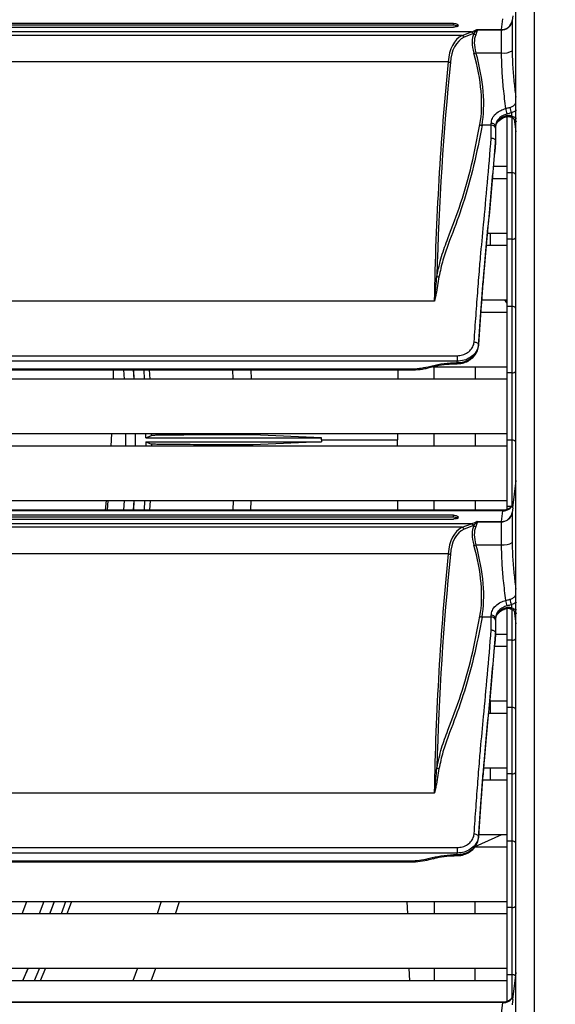
# Model space of a CAD drawing. Units: millimetres. Extents: x 21158 to 40774, y 6333 to 19764.
# Drawn here: x 22243 to 22343, y 9255 to 9440 of the extents above; entities that cross this region are included whole.
import ezdxf

# ---------------------------------------------------------------- set-up
doc = ezdxf.new("R2010")
doc.units = ezdxf.units.MM
doc.layers.add('Flowair1', color=7, linetype='Continuous')
doc.layers.add('Wymiary', color=8, linetype='Continuous')
doc.styles.get("Standard").update_dxf_attribs({"font": 'arial.ttf'})
doc.dimstyles.new('ISO-25', dxfattribs={"dimtxt": 2.5, "dimasz": 2.5, "dimexe": 1.25, "dimexo": 0.625, "dimtad": 1, "dimtxsty": 'Standard', "dimcen": 2.5, "dimadec": 0, "dimazin": 0, "dimtfac": 1, "dimtmove": 0, "dimatfit": 3, "dimfxl": 1, "dimarcsym": 0})

# ---------------------------------------------------------------- blocks, each defined once
blk = doc.blocks.new('*D37')
at = {"layer": 'Defpoints', "color": 0}
for p in [(22305.8, 9700.05), (22098.69, 8727.46), (22534.09, 8727.46)]:
    blk.add_point(p, dxfattribs=at)
at = {"layer": 'Wymiary', "color": 0, "lineweight": -2}
for p, q in [((22306.42, 9700.05), (22535.34, 9700.05)), ((22534.09, 9670.05), (22534.09, 8757.46)), ((22099.31, 8727.46), (22535.34, 8727.46))]:
    blk.add_line(p, q, dxfattribs=at)
at = {"layer": 'Wymiary', "color": 0}
for points in [[(22539.09, 9670.05), (22529.09, 9670.05), (22534.09, 9700.05)], [(22529.09, 8757.46), (22539.09, 8757.46), (22534.09, 8727.46)]]:
    blk.add_solid(points, dxfattribs=at)
at = {"layer": 'Wymiary', "color": 0, "insert": (22508.77, 9213.76), "char_height": 30, "attachment_point": 5, "rotation": 90}
blk.add_mtext('972', dxfattribs=at)

msp = doc.modelspace()

# ---------------------------------------------------------------- linework, layer by layer
at = {"layer": 'Flowair1'}
for p, q in [((22335.79, 9083.25), (22335.79, 9638.859)), ((22339.212, 9638.859), (22339.212, 9083.25)), ((22333.113, 9437.782), (22333.345, 9439.789)), ((22335.207, 9440.354), (22335.098, 9439.477)), ((22324.097, 9438.946), (21697.48, 9438.946)), ((22324.097, 9438.582), (21697.48, 9438.582)), ((21697.48, 9438.244), (22324.097, 9438.244)), ((22324.097, 9438.582), (22324.097, 9438.946)), ((22324.987, 9438.579), (22324.987, 9438.587)), ((22335.098, 9439.477), (22335.097, 9439.355)), ((22335.097, 9439.355), (22335.097, 9433.825)), ((22327.468, 9437.342), (21694.108, 9437.342)), ((22325.737, 9436.688), (21695.839, 9436.688)), ((22325.737, 9436.688), (22327.468, 9437.342)), ((22327.86, 9437.024), (22326.135, 9436.373)), ((22328.49, 9437.782), (22333.113, 9437.782)), ((22333.11, 9437.735), (22328.575, 9437.735)), ((22328.607, 9437.731), (22333.11, 9437.731)), ((22333.11, 9437.735), (22333.113, 9437.782)), ((22333.11, 9437.731), (22333.11, 9437.735)), ((22333.11, 9437.731), (22333.112, 9437.731)), ((22333.112, 9437.731), (22333.545, 9437.774)), ((22333.112, 9433.424), (22333.112, 9437.731)), ((22328.333, 9433.424), (22333.112, 9433.424)), ((22323.152, 9431.732), (21698.424, 9431.732)), ((22323.152, 9431.732), (22323.153, 9431.732)), ((22334.09, 9421.507), (22334.09, 9411.03)), ((22334.987, 9422.24), (22334.987, 9421.639)), ((22335.09, 9411.03), (22335.09, 9421.39)), ((22331.187, 9419.875), (22329.464, 9419.875)), ((22331.187, 9419.875), (22331.187, 9420.236)), ((22331.987, 9419.701), (22331.987, 9419.331)), ((22335.495, 9421.057), (22335.79, 9418.658)), ((22331.987, 9419.331), (22331.987, 9416.932)), ((22331.987, 9416.932), (22331.987, 9416.931)), ((22331.987, 9416.665), (22331.987, 9416.931)), ((22331.987, 9416.664), (22331.987, 9416.665)), ((22331.611, 9412.23), (22334.09, 9412.23)), ((22334.09, 9411.03), (22335.09, 9411.03)), ((22334.09, 9411.03), (22334.09, 9398.58)), ((22335.09, 9398.58), (22335.09, 9411.03)), ((22334.09, 9409.88), (22331.41, 9409.88)), ((22330.488, 9399.73), (22334.09, 9399.73)), ((22331.033, 9397.38), (22331.029, 9399.73)), ((22334.09, 9397.38), (22330.271, 9397.38)), ((22335.09, 9398.58), (22334.09, 9398.58)), ((22334.09, 9398.58), (22334.09, 9386.03)), ((22335.09, 9386.03), (22335.09, 9398.58)), ((22320.508, 9386.998), (21701.069, 9386.998)), ((22329.411, 9387.23), (22334.09, 9387.23)), ((22334.09, 9386.651), (22333.704, 9387.23)), ((22334.09, 9384.88), (22329.237, 9384.88)), ((22334.09, 9386.03), (22335.09, 9386.03)), ((22334.09, 9386.03), (22334.09, 9373.58)), ((22335.09, 9373.58), (22335.09, 9386.03)), ((22328.783, 9378.879), (22328.783, 9378.609)), ((21696.786, 9376.787), (22324.79, 9376.787)), ((22324.79, 9375.761), (21696.786, 9375.761)), ((22324.742, 9375.491), (22324.79, 9375.491)), ((22324.742, 9375.491), (22324.742, 9375.287)), ((22324.742, 9375.287), (22324.79, 9375.287)), ((22324.79, 9376.787), (22324.79, 9375.761)), ((22324.79, 9375.491), (22324.79, 9375.761)), ((22324.79, 9375.491), (22324.79, 9375.287)), ((21705.478, 9374.324), (22316.099, 9374.324)), ((21705.478, 9374.12), (22316.099, 9374.12)), ((22260.558, 9372.38), (22260.59, 9374.12)), ((22262.449, 9374.12), (22262.534, 9372.38)), ((22264.292, 9374.12), (22264.375, 9372.38)), ((22264.41, 9372.38), (22264.326, 9374.12)), ((22266.378, 9372.38), (22266.294, 9374.12)), ((22267.396, 9372.38), (22267.314, 9374.12)), ((22282.928, 9372.38), (22282.877, 9374.12)), ((22286.231, 9374.12), (22286.282, 9372.38)), ((22316.099, 9374.324), (22316.099, 9374.12)), ((22319.388, 9374.729), (22320.116, 9374.915)), ((22319.586, 9374.55), (22320.314, 9374.736)), ((22320.289, 9374.73), (22334.09, 9374.73)), ((22320.537, 9372.38), (22320.537, 9374.73)), ((22328.194, 9374.73), (22328.194, 9372.38)), ((22335.09, 9373.58), (22334.09, 9373.58)), ((22334.09, 9373.58), (22334.09, 9361.03)), ((22335.09, 9361.03), (22335.09, 9373.58)), ((22334.09, 9372.38), (22171.181, 9372.38)), ((21687.89, 9362.23), (22334.09, 9362.23)), ((22260.116, 9359.88), (22260.257, 9362.23)), ((22264.626, 9362.23), (22264.626, 9359.88)), ((22264.663, 9361.055), (22264.66, 9362.23)), ((22264.66, 9359.88), (22264.663, 9361.055)), ((22266.628, 9361.455), (22266.626, 9362.23)), ((22266.628, 9360.655), (22266.626, 9359.88)), ((22266.628, 9361.455), (22267.645, 9361.862)), ((22266.628, 9361.455), (22299.427, 9361.455)), ((22266.628, 9360.655), (22299.427, 9360.655)), ((22266.628, 9360.655), (22267.645, 9360.248)), ((22267.645, 9361.862), (22267.644, 9362.23)), ((22283.234, 9361.984), (22283.227, 9362.23)), ((22286.583, 9362.23), (22286.591, 9361.967)), ((22299.427, 9361.455), (22286.591, 9361.967)), ((22299.427, 9360.655), (22286.591, 9360.142)), ((22299.427, 9361.055), (22299.427, 9361.455)), ((22299.427, 9361.055), (22299.427, 9360.655)), ((22299.427, 9361.055), (22313.675, 9361.055)), ((22313.677, 9362.23), (22313.675, 9361.055)), ((22313.677, 9359.88), (22313.675, 9361.055)), ((22320.537, 9359.88), (22320.537, 9362.23)), ((22328.194, 9362.23), (22328.194, 9359.88)), ((22334.09, 9361.03), (22335.09, 9361.03)), ((22334.09, 9361.03), (22334.09, 9348.58)), ((22335.09, 9348.58), (22335.09, 9361.03)), ((22334.09, 9359.88), (21687.89, 9359.88)), ((22267.645, 9360.248), (22267.644, 9359.88)), ((22283.234, 9360.125), (22283.227, 9359.88)), ((22286.583, 9359.88), (22286.591, 9360.142)), ((22335.79, 9353.451), (22335.165, 9348.359)), ((21687.89, 9349.73), (22334.09, 9349.73)), ((22259.052, 9347.868), (22259.247, 9349.73)), ((22259.448, 9347.868), (22259.54, 9349.73)), ((22262.534, 9349.73), (22262.443, 9347.868)), ((22264.375, 9349.73), (22264.285, 9347.868)), ((22264.32, 9347.868), (22264.41, 9349.73)), ((22266.378, 9349.73), (22266.288, 9347.868)), ((22267.396, 9349.73), (22267.307, 9347.868)), ((22282.928, 9349.73), (22282.873, 9347.868)), ((22286.227, 9347.868), (22286.282, 9349.73)), ((22320.537, 9347.868), (22320.537, 9349.73)), ((22328.194, 9349.73), (22328.194, 9347.868)), ((22333.422, 9347.868), (21688.154, 9347.868)), ((22333.345, 9347.789), (21688.231, 9347.789)), ((22333.113, 9345.782), (22333.345, 9347.789)), ((22335.09, 9348.58), (22334.09, 9348.58)), ((22334.09, 9348.58), (22334.09, 9347.989)), ((22335.192, 9348.586), (22335.09, 9348.58)), ((22335.207, 9348.354), (22335.098, 9347.477)), ((22324.097, 9346.946), (21697.48, 9346.946)), ((22324.097, 9346.582), (21697.48, 9346.582)), ((21697.48, 9346.244), (22324.097, 9346.244)), ((22324.097, 9346.582), (22324.097, 9346.946)), ((22324.987, 9346.579), (22324.987, 9346.587)), ((22335.098, 9347.477), (22335.097, 9347.355)), ((22335.097, 9347.355), (22335.097, 9341.824)), ((22327.468, 9345.342), (21694.108, 9345.342)), ((22325.737, 9344.688), (21695.839, 9344.688)), ((22325.737, 9344.688), (22327.468, 9345.342)), ((22327.86, 9345.024), (22326.135, 9344.373)), ((22328.49, 9345.782), (22333.113, 9345.782)), ((22333.11, 9345.735), (22328.575, 9345.735)), ((22328.607, 9345.731), (22333.11, 9345.731)), ((22333.11, 9345.735), (22333.113, 9345.782)), ((22333.11, 9345.731), (22333.11, 9345.735)), ((22333.11, 9345.731), (22333.112, 9345.731)), ((22333.112, 9345.731), (22333.545, 9345.774)), ((22333.112, 9341.424), (22333.112, 9345.731)), ((22328.333, 9341.424), (22333.112, 9341.424)), ((22323.152, 9339.732), (21698.424, 9339.732)), ((22323.152, 9339.732), (22323.153, 9339.732)), ((22334.09, 9329.506), (22334.09, 9323.58)), ((22334.987, 9330.24), (22334.987, 9329.639)), ((22335.09, 9323.58), (22335.09, 9329.301)), ((22331.187, 9327.875), (22329.464, 9327.875)), ((22331.187, 9327.875), (22331.187, 9328.236)), ((22331.987, 9327.701), (22331.987, 9327.331)), ((22335.495, 9329.057), (22335.79, 9326.658)), ((22331.987, 9327.331), (22331.987, 9324.932)), ((22331.987, 9324.932), (22331.987, 9324.931)), ((22331.987, 9324.665), (22331.987, 9324.931)), ((22331.987, 9324.73), (22334.09, 9324.73)), ((22331.987, 9324.664), (22331.987, 9324.665)), ((22334.09, 9322.38), (22331.793, 9322.38)), ((22335.09, 9323.58), (22334.09, 9323.58)), ((22334.09, 9323.58), (22334.09, 9311.03)), ((22335.09, 9311.03), (22335.09, 9323.58)), ((22330.909, 9312.23), (22334.09, 9312.23)), ((22331.013, 9312.23), (22331.009, 9309.88)), ((22334.09, 9311.03), (22335.09, 9311.03)), ((22334.09, 9311.03), (22334.09, 9298.58)), ((22335.09, 9298.58), (22335.09, 9311.03)), ((22334.09, 9309.88), (22330.689, 9309.88)), ((22329.765, 9299.73), (22334.09, 9299.73)), ((22330.993, 9299.73), (22330.989, 9297.38)), ((22335.09, 9298.58), (22334.09, 9298.58)), ((22334.09, 9298.58), (22334.09, 9286.03)), ((22335.09, 9286.03), (22335.09, 9298.58)), ((22334.09, 9297.38), (22329.573, 9297.38)), ((22320.508, 9294.998), (21701.069, 9294.998)), ((22328.194, 9284.987), (22333.19, 9287.23)), ((22328.783, 9286.879), (22328.783, 9286.609)), ((22328.828, 9287.23), (22334.09, 9287.23)), ((22334.09, 9286.03), (22335.09, 9286.03)), ((22334.09, 9286.03), (22334.09, 9273.58)), ((22335.09, 9273.58), (22335.09, 9286.03)), ((21696.786, 9284.787), (22324.79, 9284.787)), ((22324.79, 9283.761), (21696.786, 9283.761)), ((22324.742, 9283.491), (22324.79, 9283.491)), ((22324.742, 9283.491), (22324.742, 9283.287)), ((22324.742, 9283.287), (22324.79, 9283.287)), ((22324.79, 9284.787), (22324.79, 9283.761)), ((22324.79, 9283.491), (22324.79, 9283.761)), ((22324.79, 9283.491), (22324.79, 9283.287)), ((22334.09, 9284.88), (22328.122, 9284.88)), ((22328.194, 9284.88), (22328.194, 9284.987)), ((21705.478, 9282.324), (22316.099, 9282.324)), ((21705.478, 9282.12), (22316.099, 9282.12)), ((22316.099, 9282.324), (22316.099, 9282.12)), ((22319.388, 9282.729), (22320.116, 9282.915)), ((22319.586, 9282.55), (22320.314, 9282.736)), ((21687.89, 9274.73), (22334.09, 9274.73)), ((22243.459, 9272.38), (22244.342, 9274.73)), ((22247.529, 9274.73), (22246.658, 9272.38)), ((22248.66, 9272.38), (22249.523, 9274.73)), ((22269.482, 9274.73), (22268.752, 9272.38)), ((22272.136, 9272.38), (22272.883, 9274.73)), ((22315.564, 9272.38), (22315.493, 9274.73)), ((22320.537, 9274.73), (22320.537, 9272.38)), ((22328.194, 9272.38), (22328.194, 9274.73)), ((22334.09, 9272.38), (21687.89, 9272.38)), ((22335.09, 9273.58), (22334.09, 9273.58)), ((22334.09, 9273.58), (22334.09, 9261.03)), ((22335.09, 9261.03), (22335.09, 9273.58)), ((21687.89, 9262.23), (22334.09, 9262.23)), ((22244.584, 9262.23), (22243.575, 9259.88)), ((22246.754, 9262.23), (22245.755, 9259.88)), ((22247.857, 9262.23), (22246.863, 9259.88)), ((22265.055, 9262.23), (22264.175, 9259.88)), ((22267.603, 9259.88), (22268.497, 9262.23)), ((22315.938, 9259.88), (22315.869, 9262.23)), ((22320.537, 9262.23), (22320.537, 9259.88)), ((22328.194, 9259.88), (22328.194, 9262.23)), ((22335.79, 9261.451), (22335.165, 9256.359)), ((22334.09, 9259.88), (21687.89, 9259.88)), ((22334.09, 9261.03), (22335.09, 9261.03)), ((22334.09, 9261.03), (22334.09, 9256.002)), ((22335.09, 9256.813), (22335.09, 9261.03)), ((22333.422, 9255.868), (21688.154, 9255.868)), ((22333.345, 9255.789), (21688.231, 9255.789)), ((22333.113, 9253.782), (22333.345, 9255.789)), ((22335.207, 9256.354), (22335.098, 9255.477)), ((22335.098, 9255.477), (22335.097, 9255.355))]:
    msp.add_line(p, q, dxfattribs=at)
at = {"layer": 'Flowair1', "flags": 128}
for points in [[(22334.003, 9421.488), (22334.012, 9421.492), (22334.033, 9421.528), (22334.044, 9421.596), (22334.044, 9421.693)], [(22334.743, 9421.473), (22334.791, 9421.47), (22334.852, 9421.497), (22334.918, 9421.554), (22334.987, 9421.639)], [(22327.984, 9379.354), (22328.139, 9379.338), (22328.288, 9379.305), (22328.426, 9379.259), (22328.547, 9379.198), (22328.646, 9379.128), (22328.72, 9379.049), (22328.766, 9378.965), (22328.783, 9378.879)], [(22319.388, 9374.729), (22319.444, 9374.644), (22319.498, 9374.584), (22319.547, 9374.553), (22319.586, 9374.55)], [(22320.116, 9374.915), (22320.172, 9374.83), (22320.226, 9374.77), (22320.275, 9374.739), (22320.314, 9374.736)], [(22320.314, 9374.736), (22320.318, 9374.738), (22320.321, 9374.739)], [(22262.786, 9362.23), (22262.789, 9361.055), (22262.786, 9359.88)], [(22334.003, 9329.488), (22334.012, 9329.492), (22334.033, 9329.528), (22334.044, 9329.596), (22334.044, 9329.693)], [(22334.743, 9329.473), (22334.791, 9329.47), (22334.852, 9329.497), (22334.918, 9329.554), (22334.987, 9329.639)], [(22327.984, 9287.354), (22328.139, 9287.338), (22328.288, 9287.305), (22328.426, 9287.259), (22328.547, 9287.198), (22328.646, 9287.128), (22328.72, 9287.049), (22328.766, 9286.965), (22328.783, 9286.879)], [(22319.388, 9282.729), (22319.444, 9282.644), (22319.498, 9282.584), (22319.547, 9282.553), (22319.586, 9282.55)], [(22320.116, 9282.915), (22320.172, 9282.83), (22320.226, 9282.77), (22320.275, 9282.739), (22320.314, 9282.736)], [(22320.314, 9282.736), (22320.318, 9282.738), (22320.321, 9282.739)], [(22249.486, 9274.73), (22248.972, 9273.322), (22248.622, 9272.38)], [(22251.612, 9274.73), (22251.262, 9273.761), (22250.756, 9272.38)], [(22252.693, 9274.73), (22252.256, 9273.514), (22251.841, 9272.38)], [(22243.614, 9259.88), (22243.743, 9260.179), (22244.622, 9262.23)]]:
    msp.add_lwpolyline(points, dxfattribs=at)
at = {"layer": 'Flowair1'}
for centre, radius, start, end in [((22333.14, 9439.76), 1.978, 269.21038, 351.78738), ((22328.394, 9437.435), 0.625, 218.88507, 261.22659), ((22333.126, 9439.977), 2.242, 269.60106, 280.78496), ((22327.94, 9434.742), 1.375, 270.05759, 286.59548), ((22333.509, 9436.573), 3.174, 262.81213, 300.01328), ((22337.026, 9423.422), 2.357, 184.68627, 210.10487), ((22330.106, 9421.64), 4.044, 4.91144, 19.92168), ((22329.513, 9420.529), 0.656, 227.76421, 265.6405), ((22331.297, 9419.535), 0.709, 13.5382, 98.99502), ((22331.294, 9419.173), 0.71, 12.87387, 98.71102), ((22335.09, 9410.13), 0.9, 38.94244, 90), ((22335.09, 9399.48), 0.9, 270, 321.05756), ((22321.459, 9392.174), 0.659, 228.36853, 265.98172), ((22335.09, 9385.13), 0.9, 38.94244, 90), ((22316.123, 9387.673), 13.349, 269.89703, 284.15958), ((22335.09, 9374.48), 0.9, 270, 321.05756), ((22335.09, 9360.13), 0.9, 38.94244, 90), ((22333.472, 9349.7), 1.916, 266.21083, 337.23891), ((22333.14, 9347.76), 1.978, 269.21086, 351.7869), ((22328.394, 9345.435), 0.626, 218.89131, 261.22035), ((22333.125, 9347.979), 2.244, 269.60625, 280.77978), ((22327.94, 9342.741), 1.375, 270.06067, 286.60095), ((22333.509, 9344.573), 3.175, 262.81146, 300.0123), ((22337.026, 9331.422), 2.357, 184.68619, 210.10594), ((22330.106, 9329.64), 4.044, 4.91059, 19.92253), ((22329.514, 9328.529), 0.657, 227.77124, 265.63347), ((22331.297, 9327.535), 0.709, 13.53708, 98.99614), ((22331.294, 9327.173), 0.71, 12.87228, 98.71261), ((22335.09, 9324.48), 0.9, 270, 321.05756), ((22335.09, 9310.13), 0.9, 38.94244, 90), ((22321.459, 9300.174), 0.659, 228.36853, 265.98172), ((22335.09, 9299.48), 0.9, 270, 321.05756), ((22335.09, 9285.13), 0.9, 38.94244, 90), ((22316.123, 9295.671), 13.347, 269.89527, 284.16031), ((22335.09, 9274.48), 0.9, 270, 321.05756), ((22335.09, 9260.13), 0.9, 46.62895, 90), ((22333.472, 9257.7), 1.916, 266.21042, 337.23932)]:
    msp.add_arc(centre, radius, start, end, dxfattribs=at)
for centre, major_axis, ratio, start_param, end_param in [((22324.097, 9438.213), (0.89, 0), 0.4144556, 0, 1.5707963), ((22333.546, 9423.558), (-8.084, 12.966), 0.506138, 6.2404927, 6.9033163), ((22333.937, 9423.73), (-8.236, 12.393), 0.5140506, 6.2177236, 6.8805126), ((22309.269, 9468.283), (-20.367, 29.829), 0.5170885, 3.0117867, 3.0705748), ((22332.791, 9431.883), (-4.088, 6.151), 0.5140506, 0.3247655, 1.0114072), ((22309.66, 9468.454), (-20.209, 30.408), 0.5140506, 3.0220227, 3.0246899), ((22333.182, 9432.055), (-4.253, 5.565), 0.5276477, 0.2706399, 0.9572816), ((22305.933, 9440.097), (-18.552, 27.916), 0.5140506, 3.6356973, 4.1529999), ((22306.325, 9440.269), (-18.398, 28.491), 0.5106113, 3.6464012, 4.1637038), ((22868.704, 8996.214), (-433.527, 653.139), 0.5139062, 0.5590906, 0.6400725), ((22869.095, 8996.385), (-433.683, 652.562), 0.5140506, 0.55861, 0.6311511), ((22324.097, 9346.213), (0.89, 0), 0.4144556, 0, 1.5707963), ((22333.546, 9331.558), (-8.084, 12.966), 0.506138, 6.2404927, 6.9033163), ((22333.937, 9331.73), (-8.236, 12.393), 0.5140506, 6.2177236, 6.8805126), ((22309.269, 9376.283), (-20.367, 29.829), 0.5170885, 3.0117867, 3.0705748), ((22332.791, 9339.883), (-4.088, 6.151), 0.5140506, 0.3247655, 1.0114072), ((22309.66, 9376.454), (-20.209, 30.408), 0.5140506, 3.0220227, 3.0246899), ((22333.182, 9340.055), (-4.253, 5.565), 0.5276477, 0.2706399, 0.9572816), ((22305.933, 9348.097), (-18.552, 27.916), 0.5140506, 3.6356973, 4.1529999), ((22306.325, 9348.269), (-18.398, 28.491), 0.5106113, 3.6464012, 4.1637038), ((22868.704, 8904.214), (-433.527, 653.139), 0.5139062, 0.5590906, 0.6400725), ((22869.095, 8904.385), (-433.683, 652.562), 0.5140506, 0.55861, 0.6311511)]:
    msp.add_ellipse(centre, major_axis=major_axis, ratio=ratio, start_param=start_param, end_param=end_param, dxfattribs=at)
for points, knots in [([(22324.097, 9438.946), (22324.189, 9438.942), (22324.374, 9438.935), (22324.622, 9438.881), (22324.821, 9438.802), (22324.96, 9438.699), (22324.978, 9438.625), (22324.987, 9438.587)], [0, 0, 0, 0, 0.1863541, 0.3724305, 0.5659286, 0.7783884, 1, 1, 1, 1]), ([(22324.987, 9438.579), (22324.974, 9438.536), (22324.95, 9438.449), (22324.759, 9438.341), (22324.487, 9438.269), (22324.247, 9438.246), (22324.121, 9438.244), (22324.097, 9438.244)], [0, 0, 0, 0, 0.2542682, 0.5090234, 0.7464607, 0.9514481, 1, 1, 1, 1]), ([(22333.545, 9437.774), (22333.76, 9437.839), (22334.19, 9437.967), (22334.718, 9438.413), (22334.999, 9438.898), (22335.08, 9439.234), (22335.096, 9439.345), (22335.097, 9439.355)], [0, 0, 0, 0, 0.2741555, 0.5482943, 0.8518582, 0.9863247, 1, 1, 1, 1]), ([(22325.749, 9436.687), (22325.747, 9436.688), (22325.743, 9436.688), (22325.738, 9436.688), (22325.737, 9436.688)], [0, 0, 0, 0, 0.6775186, 1, 1, 1, 1]), ([(22325.749, 9436.687), (22325.799, 9436.675), (22325.897, 9436.65), (22326.032, 9436.545), (22326.105, 9436.442), (22326.133, 9436.379), (22326.135, 9436.373)], [0, 0, 0, 0, 0.3106653, 0.621331, 0.9634419, 1, 1, 1, 1]), ([(22327.468, 9437.342), (22327.509, 9437.333), (22327.59, 9437.317), (22327.701, 9437.246), (22327.797, 9437.149), (22327.839, 9437.066), (22327.86, 9437.024)], [0, 0, 0, 0, 0.2499974, 0.4999933, 0.7499938, 1, 1, 1, 1]), ([(22327.908, 9437.042), (22328.082, 9437.246), (22328.307, 9437.508), (22328.49, 9437.708), (22328.536, 9437.75), (22328.537, 9437.751)], [0, 0, 0, 0, 0.7763066, 0.9967956, 1, 1, 1, 1]), ([(22328.607, 9437.731), (22328.592, 9437.686), (22328.523, 9437.464), (22328.398, 9437.103), (22328.299, 9436.817)], [0, 0, 0, 0, 0.2069, 1, 1, 1, 1]), ([(22328.537, 9437.751), (22328.522, 9437.762), (22328.506, 9437.773), (22328.491, 9437.782), (22328.49, 9437.782)], [0, 0, 0, 0, 0.9497603, 1, 1, 1, 1]), ([(22328.575, 9437.735), (22328.567, 9437.737), (22328.551, 9437.741), (22328.542, 9437.747), (22328.537, 9437.751)], [0, 0, 0, 0, 0.486867, 1, 1, 1, 1]), ([(22328.575, 9437.735), (22328.58, 9437.734), (22328.59, 9437.732), (22328.601, 9437.732), (22328.607, 9437.731)], [0, 0, 0, 0, 0.4722294, 1, 1, 1, 1]), ([(22333.908, 9423.018), (22333.759, 9424.232), (22333.49, 9426.438), (22333.18, 9429.962), (22333.135, 9432.264), (22333.112, 9433.424)], [0, 0, 0, 0, 0.3778927, 0.6864877, 1, 1, 1, 1]), ([(22335.097, 9433.825), (22335.12, 9432.784), (22335.166, 9430.683), (22335.446, 9427.751), (22335.678, 9425.972), (22335.79, 9425.114)], [0, 0, 0, 0, 0.336902, 0.6801935, 1, 1, 1, 1]), ([(22323.153, 9431.732), (22323.209, 9431.726), (22323.322, 9431.714), (22323.449, 9431.662), (22323.516, 9431.618), (22323.54, 9431.599), (22323.544, 9431.596)], [0, 0, 0, 0, 0.3742696, 0.7485482, 0.9550891, 1, 1, 1, 1]), ([(22333.908, 9423.018), (22333.978, 9423.038), (22334.233, 9423.113), (22334.49, 9423.18), (22334.677, 9423.229)], [0, 0, 0, 0, 0.274357, 1, 1, 1, 1]), ([(22334.677, 9423.229), (22334.871, 9423.298), (22335.261, 9423.436), (22335.65, 9423.764), (22335.749, 9424.017), (22335.79, 9424.122)], [0, 0, 0, 0, 0.3698593, 0.7396692, 1, 1, 1, 1]), ([(22331.187, 9420.236), (22331.228, 9420.548), (22331.312, 9421.175), (22331.966, 9422.041), (22332.86, 9422.694), (22333.582, 9422.917), (22333.908, 9423.018)], [0, 0, 0, 0, 0.2589477, 0.5192755, 0.7830365, 1, 1, 1, 1]), ([(22334.135, 9421.986), (22333.877, 9421.902), (22333.305, 9421.716), (22332.599, 9421.174), (22332.085, 9420.463), (22332.019, 9419.955), (22331.987, 9419.701)], [0, 0, 0, 0, 0.2144837, 0.4772327, 0.7386809, 1, 1, 1, 1]), ([(22331.987, 9419.435), (22332.019, 9419.688), (22332.085, 9420.196), (22332.599, 9420.907), (22333.281, 9421.429), (22333.818, 9421.615), (22334.044, 9421.693)], [0, 0, 0, 0, 0.2679812, 0.5360818, 0.8054862, 1, 1, 1, 1]), ([(22331.991, 9419.44), (22332.011, 9419.626), (22332.052, 9419.995), (22332.443, 9420.608), (22333.092, 9421.124), (22333.663, 9421.433), (22333.991, 9421.482), (22334.002, 9421.484)], [0, 0, 0, 0, 0.244575, 0.4856325, 0.7410165, 0.9919203, 1, 1, 1, 1]), ([(22333.871, 9421.445), (22333.958, 9421.471), (22334.199, 9421.546), (22334.512, 9421.554), (22334.693, 9421.475), (22334.738, 9421.455)], [0, 0, 0, 0, 0.2952307, 0.8227394, 1, 1, 1, 1]), ([(22334.044, 9421.693), (22334.209, 9421.724), (22334.399, 9421.758), (22334.717, 9421.727), (22334.863, 9421.679), (22334.987, 9421.639)], [0, 0, 0, 0, 0.5087046, 0.5839959, 1, 1, 1, 1]), ([(22334.987, 9422.24), (22334.783, 9422.172), (22334.503, 9422.08), (22334.213, 9422.006), (22334.135, 9421.986)], [0, 0, 0, 0, 0.7310088, 1, 1, 1, 1]), ([(22334.743, 9421.468), (22334.769, 9421.462), (22335.016, 9421.395), (22335.401, 9421.184), (22335.738, 9420.85), (22335.836, 9420.638), (22335.82, 9420.535), (22335.816, 9420.508)], [0, 0, 0, 0, 0.0335181, 0.3206814, 0.6080019, 0.9008961, 1, 1, 1, 1]), ([(22335.915, 9422.671), (22335.867, 9422.638), (22335.601, 9422.457), (22335.263, 9422.338), (22334.987, 9422.24)], [0, 0, 0, 0, 0.1819335, 1, 1, 1, 1]), ([(22334.987, 9421.639), (22335.268, 9421.529), (22335.601, 9421.399), (22335.86, 9421.213), (22335.9, 9421.184)], [0, 0, 0, 0, 0.8461027, 1, 1, 1, 1]), ([(22321.021, 9391.682), (22321.292, 9392.937), (22321.833, 9395.449), (22323.507, 9399.83), (22325.569, 9405.3), (22327.596, 9412.4), (22328.579, 9417.491), (22329.072, 9420.043)], [0, 0, 0, 0, 0.1249131, 0.2501424, 0.502051, 0.7504226, 1, 1, 1, 1]), ([(22329.464, 9419.875), (22328.97, 9417.324), (22327.984, 9412.222), (22326.485, 9406.949), (22324.848, 9402.081), (22323.515, 9398.672), (22322.09, 9394.734), (22321.638, 9392.589), (22321.413, 9391.517)], [0, 0, 0, 0, 0.2496467, 0.4992388, 0.5569112, 0.7876271, 0.8939117, 1, 1, 1, 1]), ([(22331.187, 9417.501), (22331.187, 9417.888), (22331.187, 9418.675), (22331.187, 9419.47), (22331.187, 9419.875)], [0, 0, 0, 0, 0.491209, 1, 1, 1, 1]), ([(22327.984, 9379.354), (22328.102, 9381.022), (22328.338, 9384.359), (22328.692, 9389.211), (22328.976, 9392.789), (22329.328, 9396.821), (22329.8, 9401.742), (22330.468, 9409.028), (22330.947, 9414.677), (22331.187, 9417.501)], [0, 0, 0, 0, 0.1113634, 0.2226954, 0.3335384, 0.3781309, 0.5565543, 0.7782816, 1, 1, 1, 1]), ([(22331.987, 9416.931), (22331.977, 9416.812), (22331.79, 9414.566), (22331.427, 9410.291), (22330.898, 9404.31), (22330.373, 9398.784), (22329.934, 9394.098), (22329.579, 9389.779), (22329.225, 9385.047), (22328.96, 9381.353), (22328.783, 9378.879)], [0, 0, 0, 0, 0.0091857, 0.1738054, 0.3384115, 0.5038309, 0.6690802, 0.751182, 0.8333694, 1, 1, 1, 1]), ([(22328.783, 9378.609), (22328.957, 9381.042), (22329.22, 9384.701), (22329.572, 9389.415), (22329.93, 9393.792), (22330.375, 9398.538), (22330.909, 9404.16), (22331.447, 9410.241), (22331.807, 9414.523), (22331.987, 9416.664)], [0, 0, 0, 0, 0.1638706, 0.2464911, 0.3290154, 0.4968402, 0.6648426, 0.8324139, 1, 1, 1, 1]), ([(22331.187, 9417.501), (22331.194, 9417.501), (22331.253, 9417.499), (22331.402, 9417.483), (22331.619, 9417.417), (22331.822, 9417.287), (22331.96, 9417.119), (22331.978, 9416.994), (22331.987, 9416.932)], [0, 0, 0, 0, 0.0184223, 0.1416192, 0.3562972, 0.5708955, 0.7854505, 1, 1, 1, 1]), ([(22320.523, 9387.003), (22320.524, 9387.003), (22320.524, 9387.003), (22320.526, 9387.003), (22320.529, 9387.005), (22320.535, 9387.011), (22320.547, 9387.035), (22320.573, 9387.139), (22320.632, 9387.563), (22320.712, 9388.427), (22320.85, 9389.894), (22320.957, 9391.01), (22321.021, 9391.682)], [0, 0, 0, 0, 0.0000512, 0.0004393, 0.0007647, 0.0020311, 0.0049689, 0.0171411, 0.0679612, 0.2730872, 0.5615936, 1, 1, 1, 1]), ([(22321.413, 9391.517), (22321.228, 9390.449), (22320.99, 9389.077), (22320.729, 9387.543), (22320.619, 9387.124), (22320.568, 9387.023), (22320.546, 9387.002), (22320.54, 9386.998), (22320.539, 9386.998)], [0, 0, 0, 0, 0.7252514, 0.9311364, 0.9829203, 0.9959984, 0.9995967, 1, 1, 1, 1]), ([(22320.508, 9386.998), (22320.511, 9386.998), (22320.515, 9386.998), (22320.52, 9387), (22320.522, 9387.002), (22320.523, 9387.003)], [0, 0, 0, 0, 0.5587907, 0.7373782, 1, 1, 1, 1]), ([(22320.539, 9386.998), (22320.537, 9386.997), (22320.532, 9386.994), (22320.523, 9386.993), (22320.515, 9386.994), (22320.51, 9386.997), (22320.508, 9386.998)], [0, 0, 0, 0, 0.265009, 0.5022968, 0.73808, 1, 1, 1, 1]), ([(22324.79, 9376.787), (22325.146, 9376.817), (22325.859, 9376.876), (22326.81, 9377.34), (22327.535, 9378.023), (22327.903, 9378.74), (22327.964, 9379.198), (22327.984, 9379.354)], [0, 0, 0, 0, 0.2193959, 0.4389051, 0.6600462, 0.8842136, 1, 1, 1, 1]), ([(22328.783, 9378.879), (22328.757, 9378.689), (22328.681, 9378.132), (22328.221, 9377.26), (22327.314, 9376.432), (22326.126, 9375.869), (22325.235, 9375.797), (22324.79, 9375.761)], [0, 0, 0, 0, 0.115328, 0.3388266, 0.5598379, 0.7797891, 1, 1, 1, 1]), ([(22324.79, 9375.491), (22324.99, 9375.498), (22325.64, 9375.523), (22326.71, 9375.828), (22327.793, 9376.528), (22328.566, 9377.493), (22328.711, 9378.237), (22328.783, 9378.609)], [0, 0, 0, 0, 0.0995087, 0.322431, 0.5477829, 0.7740013, 1, 1, 1, 1]), ([(22324.791, 9375.321), (22324.943, 9375.312), (22325.47, 9375.283), (22326.357, 9375.528), (22327.341, 9376.032), (22328.13, 9376.782), (22328.632, 9377.695), (22328.809, 9378.405), (22328.785, 9378.774), (22328.782, 9378.809)], [0, 0, 0, 0, 0.0732215, 0.2544428, 0.4365722, 0.619142, 0.8012814, 0.9810065, 1, 1, 1, 1]), ([(22320.116, 9374.915), (22320.855, 9375.079), (22322.357, 9375.413), (22323.938, 9375.464), (22324.742, 9375.491)], [0, 0, 0, 0, 0.4916999, 1, 1, 1, 1]), ([(22320.327, 9374.715), (22320.54, 9374.776), (22321.354, 9375.008), (22322.845, 9375.223), (22324.121, 9375.263), (22324.743, 9375.282)], [0, 0, 0, 0, 0.1540608, 0.5880582, 1, 1, 1, 1]), ([(22313.734, 9374.12), (22313.732, 9374.009), (22313.726, 9373.433), (22313.723, 9372.85), (22313.721, 9372.38)], [0, 0, 0, 0, 0.1924216, 1, 1, 1, 1]), ([(22316.099, 9374.12), (22316.413, 9374.126), (22317.321, 9374.145), (22318.498, 9374.295), (22319.323, 9374.489), (22319.586, 9374.55)], [0, 0, 0, 0, 0.265385, 0.7655087, 1, 1, 1, 1]), ([(22283.234, 9361.984), (22282.238, 9361.983), (22280.246, 9361.98), (22277.427, 9361.972), (22274.841, 9361.961), (22272.556, 9361.947), (22270.65, 9361.93), (22269.16, 9361.912), (22268.153, 9361.892), (22267.716, 9361.875), (22267.661, 9361.865), (22267.645, 9361.862)], [0, 0, 0, 0, 0.11885, 0.2377004, 0.3565507, 0.4754007, 0.5942516, 0.713102, 0.8319542, 0.9508074, 1, 1, 1, 1]), ([(22286.591, 9361.967), (22286.5, 9361.969), (22286.319, 9361.974), (22285.654, 9361.979), (22284.787, 9361.983), (22283.934, 9361.985), (22283.416, 9361.984), (22283.234, 9361.984)], [0, 0, 0, 0, 0.2201643, 0.4403294, 0.6604885, 0.8806492, 1, 1, 1, 1]), ([(22283.234, 9360.125), (22282.238, 9360.127), (22280.246, 9360.129), (22277.427, 9360.137), (22274.841, 9360.149), (22272.556, 9360.163), (22270.65, 9360.179), (22269.16, 9360.198), (22268.153, 9360.218), (22267.716, 9360.235), (22267.661, 9360.245), (22267.645, 9360.248)], [0, 0, 0, 0, 0.11885, 0.2377004, 0.3565507, 0.4754007, 0.5942516, 0.713102, 0.8319542, 0.9508074, 1, 1, 1, 1]), ([(22286.591, 9360.142), (22286.5, 9360.14), (22286.319, 9360.136), (22285.654, 9360.13), (22284.787, 9360.126), (22283.934, 9360.125), (22283.416, 9360.125), (22283.234, 9360.125)], [0, 0, 0, 0, 0.2201643, 0.4403294, 0.6604885, 0.8806492, 1, 1, 1, 1]), ([(22313.735, 9347.868), (22313.733, 9348.019), (22313.726, 9348.636), (22313.723, 9349.259), (22313.721, 9349.73)], [0, 0, 0, 0, 0.2454578, 1, 1, 1, 1]), ([(22333.345, 9347.789), (22333.37, 9347.825), (22333.403, 9347.872), (22333.418, 9347.861), (22333.422, 9347.858)], [0, 0, 0, 0, 0.7590602, 1, 1, 1, 1]), ([(22335.253, 9349.079), (22335.244, 9349.058), (22335.198, 9348.939), (22335.014, 9348.626), (22334.643, 9348.248), (22334.084, 9347.928), (22333.643, 9347.893), (22333.419, 9347.876)], [0, 0, 0, 0, 0.0387014, 0.212162, 0.445862, 0.7192828, 1, 1, 1, 1]), ([(22324.097, 9346.946), (22324.189, 9346.942), (22324.374, 9346.935), (22324.622, 9346.881), (22324.821, 9346.802), (22324.96, 9346.699), (22324.978, 9346.625), (22324.987, 9346.587)], [0, 0, 0, 0, 0.1863562, 0.3724296, 0.5659339, 0.7783945, 1, 1, 1, 1]), ([(22324.987, 9346.579), (22324.974, 9346.536), (22324.95, 9346.449), (22324.759, 9346.341), (22324.487, 9346.269), (22324.247, 9346.246), (22324.121, 9346.244), (22324.097, 9346.244)], [0, 0, 0, 0, 0.2542623, 0.5090241, 0.7464581, 0.951448, 1, 1, 1, 1]), ([(22333.545, 9345.774), (22333.76, 9345.839), (22334.19, 9345.967), (22334.718, 9346.413), (22334.999, 9346.898), (22335.08, 9347.234), (22335.096, 9347.345), (22335.097, 9347.355)], [0, 0, 0, 0, 0.2741555, 0.5482943, 0.8518582, 0.9863247, 1, 1, 1, 1]), ([(22325.749, 9344.687), (22325.747, 9344.688), (22325.743, 9344.688), (22325.738, 9344.688), (22325.737, 9344.688)], [0, 0, 0, 0, 0.6775186, 1, 1, 1, 1]), ([(22325.749, 9344.687), (22325.799, 9344.675), (22325.897, 9344.65), (22326.032, 9344.545), (22326.105, 9344.442), (22326.133, 9344.379), (22326.135, 9344.373)], [0, 0, 0, 0, 0.3106653, 0.621331, 0.9634419, 1, 1, 1, 1]), ([(22327.468, 9345.342), (22327.509, 9345.333), (22327.59, 9345.317), (22327.701, 9345.246), (22327.797, 9345.149), (22327.839, 9345.066), (22327.86, 9345.024)], [0, 0, 0, 0, 0.2499974, 0.4999933, 0.7499938, 1, 1, 1, 1]), ([(22327.908, 9345.042), (22328.082, 9345.246), (22328.307, 9345.509), (22328.49, 9345.708), (22328.536, 9345.75), (22328.537, 9345.751)], [0, 0, 0, 0, 0.7763112, 0.9967956, 1, 1, 1, 1]), ([(22328.607, 9345.731), (22328.592, 9345.686), (22328.523, 9345.464), (22328.398, 9345.103), (22328.299, 9344.817)], [0, 0, 0, 0, 0.2068942, 1, 1, 1, 1]), ([(22328.537, 9345.751), (22328.522, 9345.762), (22328.506, 9345.773), (22328.491, 9345.782), (22328.49, 9345.782)], [0, 0, 0, 0, 0.9497603, 1, 1, 1, 1]), ([(22328.575, 9345.735), (22328.567, 9345.737), (22328.551, 9345.741), (22328.542, 9345.747), (22328.537, 9345.751)], [0, 0, 0, 0, 0.486867, 1, 1, 1, 1]), ([(22328.575, 9345.735), (22328.58, 9345.734), (22328.59, 9345.732), (22328.601, 9345.732), (22328.607, 9345.731)], [0, 0, 0, 0, 0.4722294, 1, 1, 1, 1]), ([(22333.908, 9331.018), (22333.759, 9332.232), (22333.49, 9334.438), (22333.18, 9337.962), (22333.135, 9340.264), (22333.112, 9341.424)], [0, 0, 0, 0, 0.3778917, 0.686486, 1, 1, 1, 1]), ([(22335.097, 9341.824), (22335.12, 9340.784), (22335.166, 9338.683), (22335.446, 9335.751), (22335.678, 9333.972), (22335.79, 9333.114)], [0, 0, 0, 0, 0.3368991, 0.6801934, 1, 1, 1, 1]), ([(22323.153, 9339.732), (22323.209, 9339.726), (22323.322, 9339.714), (22323.449, 9339.662), (22323.516, 9339.618), (22323.54, 9339.599), (22323.544, 9339.596)], [0, 0, 0, 0, 0.3742685, 0.748546, 0.9550555, 1, 1, 1, 1]), ([(22333.908, 9331.018), (22333.978, 9331.038), (22334.233, 9331.113), (22334.49, 9331.18), (22334.677, 9331.229)], [0, 0, 0, 0, 0.274357, 1, 1, 1, 1]), ([(22334.677, 9331.229), (22334.871, 9331.298), (22335.261, 9331.436), (22335.65, 9331.764), (22335.749, 9332.017), (22335.79, 9332.122)], [0, 0, 0, 0, 0.3698593, 0.7396692, 1, 1, 1, 1]), ([(22331.187, 9328.236), (22331.228, 9328.548), (22331.312, 9329.175), (22331.966, 9330.041), (22332.86, 9330.694), (22333.582, 9330.917), (22333.908, 9331.018)], [0, 0, 0, 0, 0.2589477, 0.5192755, 0.7830365, 1, 1, 1, 1]), ([(22334.135, 9329.986), (22333.877, 9329.902), (22333.305, 9329.716), (22332.599, 9329.174), (22332.085, 9328.463), (22332.019, 9327.955), (22331.987, 9327.701)], [0, 0, 0, 0, 0.2144837, 0.4772327, 0.7386809, 1, 1, 1, 1]), ([(22331.987, 9327.435), (22332.019, 9327.688), (22332.085, 9328.196), (22332.599, 9328.907), (22333.281, 9329.429), (22333.818, 9329.615), (22334.044, 9329.693)], [0, 0, 0, 0, 0.2679761, 0.5360775, 0.8054828, 1, 1, 1, 1]), ([(22331.991, 9327.44), (22332.011, 9327.626), (22332.052, 9327.995), (22332.443, 9328.608), (22333.092, 9329.124), (22333.663, 9329.433), (22333.991, 9329.482), (22334.002, 9329.484)], [0, 0, 0, 0, 0.244575, 0.4856325, 0.7410165, 0.9919203, 1, 1, 1, 1]), ([(22333.871, 9329.445), (22333.958, 9329.471), (22334.199, 9329.546), (22334.512, 9329.554), (22334.693, 9329.475), (22334.738, 9329.455)], [0, 0, 0, 0, 0.2952307, 0.8227394, 1, 1, 1, 1]), ([(22334.044, 9329.693), (22334.209, 9329.724), (22334.399, 9329.758), (22334.717, 9329.727), (22334.863, 9329.679), (22334.987, 9329.639)], [0, 0, 0, 0, 0.5087032, 0.583997, 1, 1, 1, 1]), ([(22334.987, 9330.24), (22334.783, 9330.172), (22334.503, 9330.08), (22334.213, 9330.006), (22334.135, 9329.986)], [0, 0, 0, 0, 0.7310027, 1, 1, 1, 1]), ([(22334.743, 9329.468), (22334.769, 9329.462), (22335.016, 9329.395), (22335.401, 9329.184), (22335.738, 9328.85), (22335.836, 9328.638), (22335.82, 9328.535), (22335.816, 9328.508)], [0, 0, 0, 0, 0.0335209, 0.3206788, 0.6080034, 0.9008965, 1, 1, 1, 1]), ([(22335.915, 9330.671), (22335.867, 9330.638), (22335.601, 9330.458), (22335.263, 9330.338), (22334.987, 9330.24)], [0, 0, 0, 0, 0.1819335, 1, 1, 1, 1]), ([(22334.987, 9329.639), (22335.268, 9329.529), (22335.601, 9329.4), (22335.86, 9329.213), (22335.9, 9329.184)], [0, 0, 0, 0, 0.8460905, 1, 1, 1, 1]), ([(22321.021, 9299.682), (22321.292, 9300.937), (22321.833, 9303.449), (22323.507, 9307.83), (22325.569, 9313.3), (22327.596, 9320.4), (22328.579, 9325.491), (22329.072, 9328.043)], [0, 0, 0, 0, 0.1249131, 0.2501424, 0.5020514, 0.7504226, 1, 1, 1, 1]), ([(22329.464, 9327.875), (22328.97, 9325.324), (22327.984, 9320.222), (22326.485, 9314.949), (22324.848, 9310.081), (22323.515, 9306.672), (22322.09, 9302.734), (22321.638, 9300.589), (22321.413, 9299.517)], [0, 0, 0, 0, 0.2496467, 0.4992388, 0.5569112, 0.7876271, 0.8939117, 1, 1, 1, 1]), ([(22331.187, 9325.501), (22331.187, 9325.888), (22331.187, 9326.675), (22331.187, 9327.47), (22331.187, 9327.875)], [0, 0, 0, 0, 0.4912122, 1, 1, 1, 1]), ([(22327.984, 9287.354), (22328.102, 9289.022), (22328.338, 9292.359), (22328.692, 9297.211), (22328.976, 9300.789), (22329.328, 9304.821), (22329.8, 9309.742), (22330.468, 9317.028), (22330.947, 9322.677), (22331.187, 9325.501)], [0, 0, 0, 0, 0.1113638, 0.2226953, 0.3335383, 0.3781308, 0.5565541, 0.7782813, 1, 1, 1, 1]), ([(22331.987, 9324.931), (22331.977, 9324.812), (22331.79, 9322.566), (22331.427, 9318.291), (22330.898, 9312.31), (22330.373, 9306.784), (22329.934, 9302.098), (22329.579, 9297.779), (22329.225, 9293.047), (22328.96, 9289.353), (22328.783, 9286.879)], [0, 0, 0, 0, 0.0091861, 0.1738054, 0.3384117, 0.5038308, 0.6690803, 0.7511816, 0.8333695, 1, 1, 1, 1]), ([(22328.783, 9286.609), (22328.957, 9289.042), (22329.22, 9292.701), (22329.572, 9297.415), (22329.93, 9301.792), (22330.375, 9306.538), (22330.909, 9312.16), (22331.447, 9318.241), (22331.807, 9322.523), (22331.987, 9324.664)], [0, 0, 0, 0, 0.1638711, 0.2464911, 0.3290158, 0.4968403, 0.6648426, 0.8324139, 1, 1, 1, 1]), ([(22331.187, 9325.501), (22331.194, 9325.501), (22331.253, 9325.499), (22331.402, 9325.483), (22331.619, 9325.417), (22331.822, 9325.287), (22331.96, 9325.119), (22331.978, 9324.994), (22331.987, 9324.932)], [0, 0, 0, 0, 0.018423, 0.1416196, 0.3562971, 0.5708949, 0.7854347, 1, 1, 1, 1]), ([(22320.523, 9295.003), (22320.524, 9295.003), (22320.524, 9295.003), (22320.526, 9295.003), (22320.529, 9295.005), (22320.535, 9295.011), (22320.547, 9295.035), (22320.573, 9295.138), (22320.632, 9295.563), (22320.712, 9296.427), (22320.85, 9297.895), (22320.957, 9299.01), (22321.021, 9299.682)], [0, 0, 0, 0, 0.0000509, 0.000439, 0.0007665, 0.0020299, 0.0049676, 0.0171398, 0.06796, 0.2730863, 0.561593, 1, 1, 1, 1]), ([(22321.413, 9299.517), (22321.228, 9298.449), (22320.99, 9297.077), (22320.729, 9295.543), (22320.619, 9295.124), (22320.568, 9295.023), (22320.546, 9295.002), (22320.54, 9294.998), (22320.539, 9294.998)], [0, 0, 0, 0, 0.7252521, 0.9311333, 0.9829172, 0.9959953, 0.9995967, 1, 1, 1, 1]), ([(22320.508, 9294.998), (22320.511, 9294.998), (22320.515, 9294.998), (22320.52, 9295), (22320.522, 9295.002), (22320.523, 9295.003)], [0, 0, 0, 0, 0.5587485, 0.7366453, 1, 1, 1, 1]), ([(22320.539, 9294.998), (22320.537, 9294.997), (22320.532, 9294.994), (22320.523, 9294.993), (22320.515, 9294.994), (22320.51, 9294.997), (22320.508, 9294.998)], [0, 0, 0, 0, 0.265009, 0.5022968, 0.73808, 1, 1, 1, 1]), ([(22324.79, 9284.787), (22325.146, 9284.817), (22325.859, 9284.876), (22326.81, 9285.34), (22327.535, 9286.023), (22327.903, 9286.74), (22327.964, 9287.198), (22327.984, 9287.354)], [0, 0, 0, 0, 0.2193965, 0.4389037, 0.6600453, 0.8842133, 1, 1, 1, 1]), ([(22328.783, 9286.879), (22328.757, 9286.689), (22328.681, 9286.132), (22328.221, 9285.26), (22327.314, 9284.432), (22326.126, 9283.869), (22325.235, 9283.797), (22324.79, 9283.761)], [0, 0, 0, 0, 0.1153281, 0.3388269, 0.5598383, 0.7797896, 1, 1, 1, 1]), ([(22324.79, 9283.491), (22324.99, 9283.498), (22325.64, 9283.523), (22326.71, 9283.828), (22327.793, 9284.528), (22328.566, 9285.493), (22328.711, 9286.237), (22328.783, 9286.609)], [0, 0, 0, 0, 0.0995092, 0.3224306, 0.5477855, 0.7740008, 1, 1, 1, 1]), ([(22324.791, 9283.321), (22324.943, 9283.312), (22325.47, 9283.283), (22326.357, 9283.528), (22327.341, 9284.032), (22328.13, 9284.782), (22328.632, 9285.695), (22328.809, 9286.405), (22328.785, 9286.774), (22328.782, 9286.809)], [0, 0, 0, 0, 0.0732216, 0.2544422, 0.4365719, 0.6191451, 0.801281, 0.9810065, 1, 1, 1, 1]), ([(22320.116, 9282.915), (22320.855, 9283.079), (22322.357, 9283.413), (22323.938, 9283.464), (22324.742, 9283.491)], [0, 0, 0, 0, 0.4916993, 1, 1, 1, 1]), ([(22320.327, 9282.715), (22320.54, 9282.776), (22321.354, 9283.008), (22322.845, 9283.223), (22324.121, 9283.263), (22324.743, 9283.282)], [0, 0, 0, 0, 0.1540608, 0.588058, 1, 1, 1, 1]), ([(22316.099, 9282.12), (22316.413, 9282.126), (22317.321, 9282.145), (22318.498, 9282.295), (22319.323, 9282.489), (22319.586, 9282.55)], [0, 0, 0, 0, 0.2653853, 0.7655084, 1, 1, 1, 1]), ([(22333.345, 9255.789), (22333.37, 9255.825), (22333.403, 9255.872), (22333.418, 9255.861), (22333.422, 9255.858)], [0, 0, 0, 0, 0.7590585, 1, 1, 1, 1]), ([(22335.253, 9257.079), (22335.244, 9257.058), (22335.198, 9256.939), (22335.014, 9256.626), (22334.643, 9256.248), (22334.084, 9255.928), (22333.643, 9255.893), (22333.419, 9255.876)], [0, 0, 0, 0, 0.0387016, 0.2121577, 0.4458629, 0.7192818, 1, 1, 1, 1])]:
    msp.add_open_spline(points, degree=3, knots=knots, dxfattribs=at)

# ---------------------------------------------------------------- dimensions: what is measured, and where the dimension line sits
at = {"layer": 'Wymiary'}
dim = msp.add_linear_dim(base=(22534.091, 8727.458), p1=(22305.795, 9700.055), p2=(22098.69, 8727.458), angle=90, text='972', dimstyle='ISO-25', override={"dimtxt": 30, "dimasz": 30, "dimgap": 10, "dimdec": 0}, dxfattribs=at)
dim.commit()
dim.dimension.update_dxf_attribs({"geometry": '*D37', "text_midpoint": (22534.091, 9213.756), "dimtype": 160})

doc.saveas('drawing.dxf')
